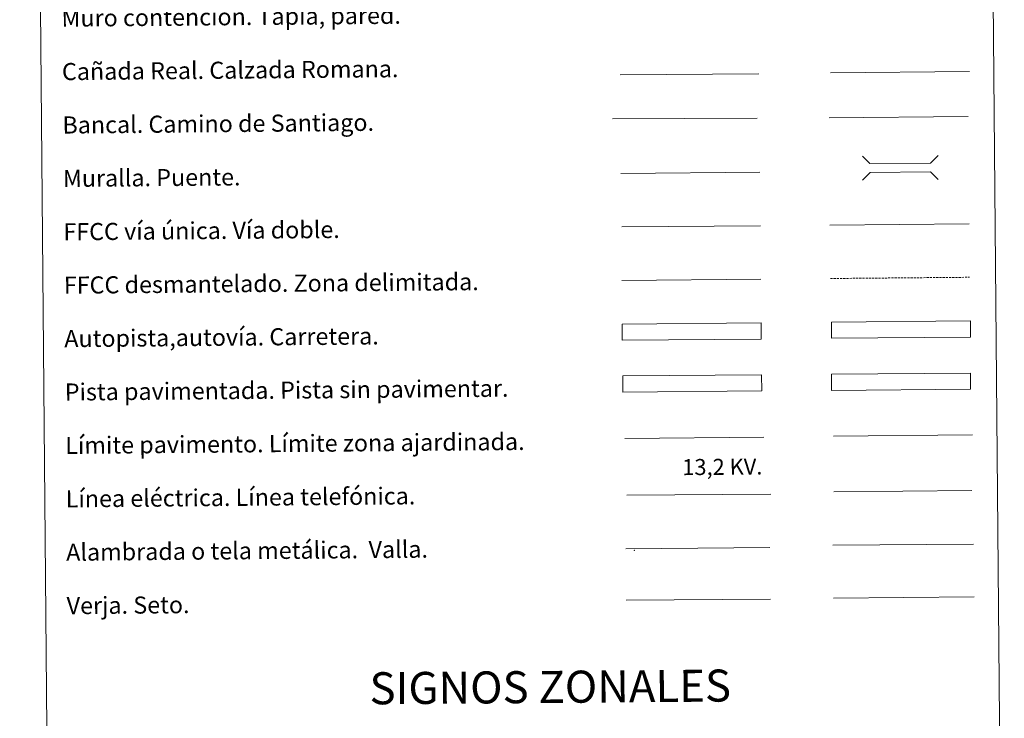
# Model space of a CAD drawing. Units: metres. Extents: x 558955 to 563436, y 4712095 to 4715104.
# Drawn here: x 559270 to 559731, y 4712396 to 4712723 of the extents above; entities that cross this region are included whole.
import ezdxf
from ezdxf.enums import TextEntityAlignment as Align

# ---------------------------------------------------------------- set-up
doc = ezdxf.new("R2010")
doc.units = ezdxf.units.M
doc.header["$MEASUREMENT"] = 0
doc.linetypes.add('TRAZOSX2', pattern=[1.5, 1, -0.5])
doc.layers.add('Level 63', color=7, linetype='Continuous', lineweight=0)
doc.styles.add('Arial', font='ARIAL.TTF', dxfattribs={"height": 0.2})

msp = doc.modelspace()

# ---------------------------------------------------------------- linework, layer by layer
at = {"layer": 'Level 63', "linetype": 'Continuous', "lineweight": 0}
for points in [[(559270.17, 4713829.78, -0.24), (559716.07, 4713833.7, -0.24), (559730.93, 4712146.7, -0.24), (559285.02, 4712142.77, -0.24), (559270.17, 4713829.78, -0.24)], [(559650.05, 4712557.29, -0.24), (559715.04, 4712557.86, -0.24), (559715.11, 4712550.25, -0.24), (559650.12, 4712549.68, -0.24), (559650.05, 4712557.29, -0.24)]]:
    msp.add_polyline3d(points, close=True, dxfattribs=at)
at = {"layer": 'Level 63', "color": 19, "linetype": 'Continuous', "lineweight": 0}
for points in [[(559551.11, 4712697.38, -0.24), (559616.08, 4712697.95, -0.24)], [(559649.57, 4712698.38, -0.49), (559714.65, 4712698.96, -0.49)], [(559715.04, 4712557.86, -0.24), (559650.05, 4712557.29, -0.24)], [(559650.12, 4712549.68, -0.24), (559715.11, 4712550.25, -0.24)], [(559553.8, 4712475.59, -0.24), (559621.22, 4712476.18, -0.24)], [(559650.71, 4712477.23, -0.24), (559716.54, 4712477.81, -0.24)], [(559554.02, 4712451.49, -0.24), (559621.44, 4712452.08, -0.24)]]:
    msp.add_polyline3d(points, dxfattribs=at)
at = {"layer": 'Level 63', "color": 1, "linetype": 'Continuous', "lineweight": 13}
for points in [[(559547.52, 4712676.86, -0.24), (559615.29, 4712677.1, -0.24)], [(559551.51, 4712651.24, -0.24), (559616.59, 4712651.82, -0.24)]]:
    msp.add_polyline3d(points, dxfattribs=at)
at = {"layer": 'Level 63', "color": 19, "linetype": 'Continuous', "lineweight": 0, "ltscale": 0.4}
for points in [[(559648.93, 4712677.35, -0.24), (559714.01, 4712677.92, -0.24)], [(559551.88, 4712626.24, -0.24), (559616.81, 4712626.82, -0.24)]]:
    msp.add_polyline3d(points, dxfattribs=at)
at = {"layer": 'Level 63', "color": 1, "linetype": 'Continuous', "lineweight": 0}
for points in [[(559664.5, 4712659.4, -0.24), (559668.06, 4712655.89, -0.24), (559696.4, 4712656.14, -0.24), (559699.91, 4712659.71, -0.24)], [(559664.6, 4712648.14, -0.24), (559668.1, 4712651.71, -0.24), (559696.44, 4712651.96, -0.24), (559700.01, 4712648.46, -0.24)], [(559553.29, 4712527.28, -0.24), (559618.43, 4712527.85, -0.24)]]:
    msp.add_polyline3d(points, dxfattribs=at)
at = {"layer": 'Level 63', "linetype": 'Continuous', "lineweight": 0, "ltscale": 0.3}
for points in [[(559649.35, 4712627.1, -0.24), (559714.43, 4712627.68, -0.24)], [(559551.95, 4712601.24, -0.24), (559617.03, 4712601.82, -0.24)]]:
    msp.add_polyline3d(points, dxfattribs=at)
at = {"layer": 'Level 63', "color": 19, "linetype": 'TRAZOSX2', "lineweight": 0}
msp.add_polyline3d([(559649.57, 4712602.1, -0.24), (559714.66, 4712602.68, -0.24)], dxfattribs=at)
at = {"layer": 'Level 63', "color": 13, "linetype": 'Continuous', "lineweight": 0}
for points in [[(559552.09, 4712580.8, -0.24), (559617.09, 4712581.37, -0.24), (559617.15, 4712573.75, -0.24), (559552.16, 4712573.18, -0.24), (559552.09, 4712580.8, -0.24)], [(559650.06, 4712581.73, -0.24), (559715.06, 4712582.3, -0.24), (559715.13, 4712574.68, -0.24), (559650.13, 4712574.11, -0.24), (559650.06, 4712581.73, -0.24)]]:
    msp.add_polyline3d(points, close=True, dxfattribs=at)
at = {"layer": 'Level 63', "color": 252, "linetype": 'Continuous', "lineweight": 0}
msp.add_polyline3d([(559552.35, 4712556.52, -0.24), (559617.34, 4712557.09, -0.24), (559617.41, 4712549.48, -0.24), (559552.41, 4712548.9, -0.24), (559552.35, 4712556.52, -0.24)], close=True, dxfattribs=at)
at = {"layer": 'Level 63', "color": 92, "linetype": 'Continuous', "lineweight": 0}
for points in [[(559650.99, 4712528.3, -0.24), (559715.99, 4712528.87, -0.24)], [(559650.93, 4712452.5, -0.24), (559716.75, 4712453.08, -0.24)]]:
    msp.add_polyline3d(points, dxfattribs=at)
at = {"layer": 'Level 63', "color": 6, "linetype": 'Continuous', "lineweight": 0, "ltscale": 0.4}
msp.add_polyline3d([(559554.32, 4712500.63, -0.24), (559621.74, 4712501.23, -0.24)], dxfattribs=at)
at = {"layer": 'Level 63', "color": 19, "linetype": 'Continuous', "lineweight": 0, "ltscale": 2}
msp.add_polyline3d([(559651.22, 4712502.23, -0.24), (559715.81, 4712502.8, -0.24)], dxfattribs=at)
at = {"layer": 'Level 63', "color": 2, "linetype": 'Continuous', "lineweight": 0}
msp.add_point((559557.8, 4712474.81, -0.24), dxfattribs=at)

# ---------------------------------------------------------------- texts
at = {"layer": 'Level 63', "linetype": 'Continuous', "lineweight": 0, "style": 'Arial'}
for s, p in [('Muro contención. Tapia, pared.', (559289.73, 4712723.94, -0.24)), ('Cañada Real. Calzada Romana.', (559289.95, 4712698.94, -0.24)), ('Bancal. Camino de Santiago.', (559290.17, 4712673.94, -0.24)), ('Muralla. Puente.', (559290.39, 4712648.94, -0.24)), ('FFCC vía única. Vía doble.', (559290.61, 4712623.94, -0.24)), ('FFCC desmantelado. Zona delimitada.', (559290.83, 4712598.95, -0.24)), ('Autopista,autovía. Carretera.', (559291.05, 4712573.95, -0.24)), ('Pista pavimentada. Pista sin pavimentar.', (559291.27, 4712548.95, -0.24)), ('Límite pavimento. Límite zona ajardinada.', (559291.49, 4712523.95, -0.24)), ('Línea eléctrica. Línea telefónica.', (559291.71, 4712498.95, -0.24)), ('Alambrada o tela metálica.  Valla.', (559291.93, 4712473.95, -0.24)), ('Verja. Seto.', (559292.15, 4712448.95, -0.24))]:
    msp.add_text(s, height=7.999, rotation=0.5052, dxfattribs=at).set_placement(p, align=Align.MIDDLE_LEFT)
at = {"layer": 'Level 63', "color": 19, "linetype": 'Continuous', "lineweight": 0, "style": 'Arial'}
msp.add_text('13,2 KV.', height=7.5, rotation=0.5052, dxfattribs=at).set_placement((559599.02, 4712507.86, -0.24), align=Align.BOTTOM_CENTER)
at = {"layer": 'Level 63', "linetype": 'Continuous', "lineweight": 0, "style": 'Arial'}
msp.add_text('SIGNOS ZONALES', height=14.9998, rotation=0.4553, dxfattribs=at).set_placement((559518.45, 4712410.93, -0.24), align=Align.MIDDLE_CENTER)

doc.saveas('drawing.dxf')
